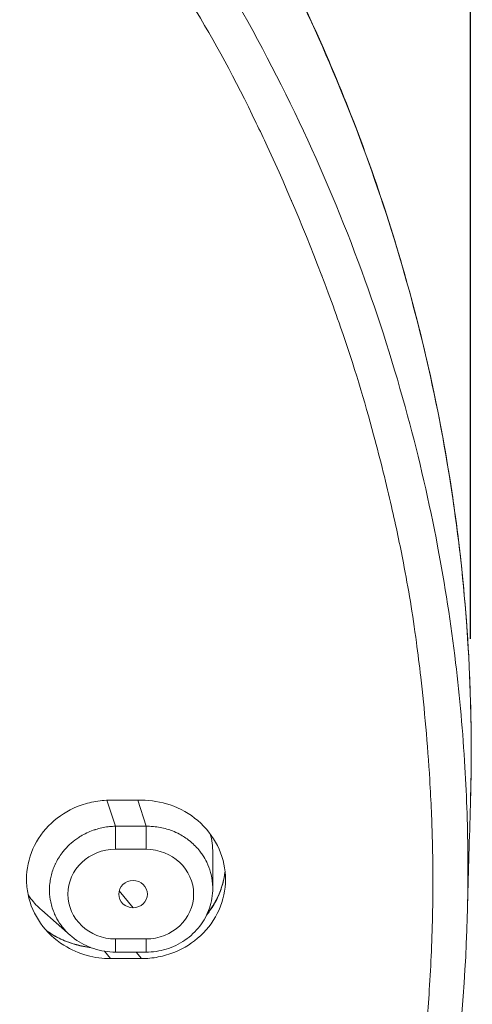
# Model space of a CAD drawing. Units: millimetres. Extents: x 371 to 2073, y -585 to 785.
# Drawn here: x 1605 to 1620, y 663 to 694 of the extents above; entities that cross this region are included whole.
import ezdxf

# ---------------------------------------------------------------- set-up
doc = ezdxf.new("R2010")
doc.units = ezdxf.units.MM
doc.styles.add('BLAIR ITC', font='txt', dxfattribs={"height": 20})
doc.dimstyles.new('BLAIR ITC', dxfattribs={"dimtxt": 20, "dimasz": 25, "dimexe": 10, "dimexo": 5, "dimgap": 5, "dimtad": 0, "dimdec": 0, "dimdsep": 46, "dimtxsty": 'BLAIR ITC', "dimcen": 0.09, "dimclrd": 8, "dimclre": 8, "dimclrt": 256, "dimadec": 0, "dimazin": 0, "dimtfac": 1, "dimtdec": 0, "dimtmove": 0, "dimatfit": 3, "dimfxl": 1, "dimtfill": 1, "dimtolj": 1, "dimtzin": 0, "dimarcsym": 0})

# ---------------------------------------------------------------- blocks, each defined once
blk = doc.blocks.new('*D68')
at = {"color": 8, "lineweight": -2, "transparency": 16777216}
for p, q in [((1258.411, 674.398), (1258.411, 781.62)), ((1378.596, 674.419), (1378.596, 781.62)), ((1233.411, 771.62), (1208.411, 771.62)), ((1258.411, 771.62), (1285.34, 771.62)), ((1378.596, 771.62), (1351.666, 771.62)), ((1403.596, 771.62), (1428.596, 771.62))]:
    blk.add_line(p, q, dxfattribs=at)
at = {"color": 8, "transparency": 16777216}
for points in [[(1233.411, 775.787), (1233.411, 767.453), (1258.411, 771.62)], [(1403.596, 775.787), (1403.596, 767.453), (1378.596, 771.62)]]:
    blk.add_solid(points, dxfattribs=at)
at = {"layer": 'Defpoints', "color": 0, "transparency": 16777216}
for p in [(1258.411, 771.62), (1258.411, 669.398), (1378.596, 669.419)]:
    blk.add_point(p, dxfattribs=at)
at = {"transparency": 16777216, "insert": (1318.503, 771.62), "char_height": 20, "attachment_point": 5, "style": 'BLAIR ITC', "bg_fill": 3, "box_fill_scale": 1.1, "bg_fill_color": 256, "bg_fill_true_color": 13158600, "bg_fill_transparency": 0}
blk.add_mtext('\\A1;120', dxfattribs=at)
blk = doc.blocks.new('3')
at = {"lineweight": 0, "extrusion": (0, 1, -2.22045e-16)}
for p, q in [((106.981, 814.454), (106.981, 814.453)), ((107.468, 813.35), (107.468, 813.346)), ((107.718, 812.756), (107.719, 812.756)), ((108.105, 811.808), (108.104, 811.808)), ((101.946, 793.702), (101.678, 794.519)), ((102.76, 794.521), (101.795, 794.521)), ((102.644, 794.521), (102.907, 793.702)), ((102.907, 793.702), (101.946, 793.702)), ((101.946, 792.977), (101.946, 793.702)), ((102.907, 793.702), (102.907, 792.977)), ((102.907, 792.977), (101.946, 792.977)), ((105, 791.756), (105, 792.869)), ((102.499, 791.143), (102.064, 791.677)), ((100.534, 790.274), (99.632, 791.064)), ((101.946, 790.165), (102.907, 790.165)), ((101.946, 789.75), (101.946, 790.165)), ((102.907, 790.165), (102.907, 789.75)), ((101.795, 789.548), (101.606, 789.777)), ((101.946, 789.75), (102.907, 789.75)), ((102.596, 789.75), (102.76, 789.548)), ((101.795, 789.548), (102.76, 789.548))]:
    blk.add_line(p, q, dxfattribs=at)
at = {"lineweight": 0, "extrusion": (-8.75812e-47, -2.22045e-16, -1)}
blk.add_ellipse((53, 793.641), major_axis=(58.348, 0), ratio=0.951057, start_param=-0.317678, end_param=-0.317535, dxfattribs=at)
at = {"lineweight": 0, "extrusion": (-2.73691e-48, -2.22045e-16, -1)}
blk.add_ellipse((53, 793.889), major_axis=(58.4, 0), ratio=0.951057, start_param=-0.246902, end_param=-0.246882, dxfattribs=at)
at = {"lineweight": 0}
blk.add_ellipse((102.916, 791.724), major_axis=(-2.085, -0.231), ratio=0.94224, start_param=-1.772235, end_param=-1.670639, dxfattribs=at)
at = {"lineweight": 0, "extrusion": (0, -2.22045e-16, -1)}
for centre, major_axis, ratio, start_param, end_param in [((101.946, 791.571), (1.494, 0), 0.941411, 1.570844, 4.712371), ((102.496, 791.571), (0.454, 0), 0.941801, -1.563346, 1.563347)]:
    blk.add_ellipse(centre, major_axis=major_axis, ratio=ratio, start_param=start_param, end_param=end_param, dxfattribs=at)
at = {"lineweight": 0, "extrusion": (-7.52316e-37, -2.22045e-16, -1)}
blk.add_ellipse((102.907, 791.571), major_axis=(1.493, 0), ratio=0.94178, start_param=-1.570779, end_param=1.570749, dxfattribs=at)
at = {"lineweight": 0, "extrusion": (1.12104e-44, -2.22045e-16, -1)}
blk.add_ellipse((102.505, 791.571), major_axis=(-0.455, 0), ratio=0.941432, start_param=-1.558394, end_param=1.558395, dxfattribs=at)
at = {"lineweight": 0}
for points, knots in [([(112.988, 790.844), (113.005, 791.447), (113.023, 793.018), (112.937, 795.686), (112.644, 798.974), (112.074, 802.663), (111.128, 806.781), (109.71, 811.247), (107.778, 815.859), (105.374, 820.384), (102.553, 824.694), (99.343, 828.747), (95.765, 832.516), (91.848, 835.968), (87.628, 839.075), (83.135, 841.812), (78.407, 844.159), (73.48, 846.097), (68.393, 847.611), (63.193, 848.69), (58.048, 849.311), (54.639, 849.444), (53, 849.444)], [0.4405573, 0.4405573, 0.4405573, 0.4405573, 0.4516581, 0.4694745, 0.4896864, 0.5123831, 0.5380877, 0.5672235, 0.598188, 0.6293828, 0.6604437, 0.6915498, 0.7226945, 0.7538226, 0.7849352, 0.8160396, 0.8471243, 0.8782095, 0.909297, 0.940342, 0.971295, 1, 1, 1, 1]), ([(70.1, 736.503), (70.252, 736.647), (70.408, 736.789), (70.569, 736.928), (70.759, 737.092), (70.954, 737.253), (71.155, 737.408), (71.335, 737.547), (71.519, 737.682), (71.707, 737.813), (71.876, 737.93), (72.048, 738.044), (72.223, 738.154), (72.233, 738.16), (72.244, 738.167), (72.254, 738.174), (72.402, 738.266), (72.551, 738.355), (72.703, 738.441), (72.849, 738.525), (72.997, 738.606), (73.147, 738.685), (73.252, 738.741), (73.358, 738.795), (73.466, 738.849), (73.497, 738.865), (73.528, 738.881), (73.559, 738.896), (73.686, 738.959), (73.814, 739.021), (73.944, 739.083), (74.058, 739.137), (74.174, 739.191), (74.292, 739.244), (74.394, 739.291), (74.498, 739.337), (74.604, 739.384), (74.665, 739.411), (74.727, 739.438), (74.79, 739.466), (74.828, 739.482), (74.867, 739.499), (74.906, 739.516), (75.007, 739.56), (75.109, 739.604), (75.212, 739.648), (75.308, 739.689), (75.405, 739.73), (75.502, 739.771), (75.508, 739.774), (75.514, 739.776), (75.52, 739.779), (75.621, 739.821), (75.722, 739.864), (75.823, 739.906), (75.898, 739.938), (75.972, 739.969), (76.047, 740), (76.071, 740.011), (76.096, 740.021), (76.12, 740.031), (76.221, 740.073), (76.322, 740.116), (76.423, 740.158), (76.534, 740.204), (76.644, 740.251), (76.753, 740.297), (76.876, 740.349), (76.998, 740.4), (77.119, 740.452), (77.256, 740.51), (77.391, 740.569), (77.522, 740.626), (77.557, 740.641), (77.592, 740.657), (77.626, 740.672), (77.742, 740.723), (77.854, 740.773), (77.965, 740.823), (78.131, 740.899), (78.293, 740.974), (78.448, 741.047), (78.632, 741.134), (78.807, 741.218), (78.977, 741.301), (79.177, 741.399), (79.369, 741.494), (79.553, 741.587), (79.656, 741.639), (79.758, 741.69), (79.857, 741.74), (79.966, 741.796), (80.073, 741.85), (80.179, 741.904), (80.404, 742.02), (80.626, 742.135), (80.857, 742.257), (81.087, 742.379), (81.327, 742.508), (81.591, 742.653), (81.664, 742.693), (81.739, 742.735), (81.816, 742.778), (81.996, 742.878), (82.187, 742.986), (82.385, 743.098), (82.661, 743.255), (82.951, 743.423), (83.242, 743.594), (83.554, 743.777), (83.868, 743.964), (84.169, 744.148), (84.246, 744.194), (84.322, 744.24), (84.396, 744.286), (84.667, 744.452), (84.924, 744.612), (85.176, 744.773), (85.539, 745.005), (85.892, 745.236), (86.261, 745.483), (86.431, 745.597), (86.604, 745.714), (86.783, 745.837), (86.991, 745.979), (87.207, 746.127), (87.43, 746.283), (87.827, 746.561), (88.249, 746.863), (88.697, 747.196), (89.006, 747.426), (89.328, 747.671), (89.662, 747.932), (89.792, 748.034), (89.924, 748.139), (90.058, 748.245), (90.542, 748.63), (91.04, 749.038), (91.508, 749.431), (91.987, 749.834), (92.435, 750.221), (92.81, 750.548), (92.826, 750.562), (92.842, 750.576), (92.857, 750.589), (93.339, 751.009), (93.696, 751.335), (94.02, 751.638), (94.244, 751.847), (94.452, 752.047), (94.673, 752.262), (94.783, 752.371), (94.897, 752.483), (95.014, 752.599), (95.289, 752.872), (95.581, 753.166), (95.886, 753.48), (96.095, 753.695), (96.31, 753.919), (96.53, 754.151), (96.57, 754.194), (96.611, 754.238), (96.652, 754.281), (96.873, 754.516), (97.099, 754.759), (97.331, 755.013), (97.548, 755.252), (97.771, 755.499), (97.999, 755.758), (98.218, 756.006), (98.442, 756.264), (98.672, 756.533), (98.69, 756.554), (98.708, 756.575), (98.726, 756.596), (98.924, 756.828), (99.125, 757.069), (99.331, 757.32), (99.535, 757.568), (99.744, 757.827), (99.959, 758.099), (100.155, 758.348), (100.357, 758.609), (100.563, 758.881), (100.773, 759.158), (100.988, 759.448), (101.209, 759.753), (101.254, 759.816), (101.3, 759.879), (101.346, 759.944), (101.526, 760.195), (101.71, 760.456), (101.896, 760.725), (102.138, 761.074), (102.384, 761.436), (102.629, 761.805), (102.888, 762.197), (103.148, 762.597), (103.401, 762.998), (103.651, 763.393), (103.895, 763.789), (104.13, 764.18), (104.19, 764.279), (104.25, 764.378), (104.308, 764.476), (104.475, 764.756), (104.635, 765.031), (104.791, 765.305), (105.007, 765.684), (105.214, 766.058), (105.415, 766.432), (105.619, 766.813), (105.817, 767.193), (106.011, 767.576), (106.204, 767.958), (106.392, 768.343), (106.578, 768.734), (106.617, 768.818), (106.657, 768.901), (106.696, 768.985), (106.836, 769.285), (106.975, 769.589), (107.113, 769.896), (107.284, 770.279), (107.453, 770.666), (107.617, 771.055), (107.783, 771.446), (107.945, 771.839), (108.101, 772.232), (108.264, 772.642), (108.421, 773.051), (108.573, 773.457), (108.609, 773.556), (108.645, 773.654), (108.681, 773.752), (108.805, 774.091), (108.924, 774.427), (109.039, 774.761), (109.2, 775.233), (109.353, 775.701), (109.498, 776.168), (109.649, 776.652), (109.792, 777.135), (109.927, 777.618), (110.002, 777.885), (110.074, 778.152), (110.145, 778.419), (110.201, 778.631), (110.255, 778.844), (110.308, 779.057), (110.426, 779.529), (110.538, 780.004), (110.644, 780.485), (110.75, 780.965), (110.85, 781.452), (110.944, 781.947), (111.024, 782.364), (111.099, 782.786), (111.171, 783.217), (111.189, 783.326), (111.207, 783.436), (111.225, 783.546), (111.321, 784.146), (111.41, 784.761), (111.489, 785.386), (111.577, 786.077), (111.653, 786.78), (111.715, 787.491), (111.746, 787.848), (111.774, 788.206), (111.798, 788.566), (111.825, 788.969), (111.847, 789.373), (111.864, 789.778), (111.9, 790.618), (111.916, 791.463), (111.91, 792.311), (111.906, 792.926), (111.89, 793.542), (111.864, 794.16), (111.849, 794.493), (111.832, 794.827), (111.812, 795.159), (111.745, 796.278), (111.644, 797.378), (111.528, 798.38), (111.485, 798.759), (111.439, 799.124), (111.393, 799.471), (111.273, 800.379), (111.141, 801.163), (110.984, 801.973), (110.876, 802.534), (110.755, 803.107), (110.609, 803.743), (110.452, 804.424), (110.269, 805.176), (110.05, 805.988), (109.77, 807.027), (109.43, 808.163), (109.013, 809.366), (108.89, 809.721), (108.761, 810.082), (108.627, 810.446), (108.05, 812.009), (107.37, 813.624), (106.708, 815.05), (106.593, 815.296), (106.479, 815.537), (106.367, 815.771), (105.698, 817.168), (105.065, 818.32), (104.351, 819.508), (104.092, 819.94), (103.821, 820.376), (103.53, 820.829), (102.95, 821.733), (102.3, 822.706), (101.574, 823.716), (100.935, 824.606), (100.238, 825.525), (99.485, 826.45), (99.147, 826.865), (98.798, 827.281), (98.438, 827.697), (97.366, 828.935), (96.194, 830.176), (94.927, 831.394), (94.592, 831.715), (94.25, 832.035), (93.902, 832.353), (93.001, 833.177), (92.057, 833.988), (91.082, 834.773), (89.778, 835.823), (88.419, 836.826), (87.046, 837.756), (87.014, 837.778), (86.981, 837.801), (86.948, 837.823), (85.509, 838.794), (84.05, 839.682), (82.546, 840.51), (81.577, 841.043), (80.589, 841.551), (79.572, 842.037), (79.025, 842.299), (78.47, 842.555), (77.908, 842.804), (76.348, 843.494), (74.732, 844.133), (73.077, 844.705), (72.46, 844.918), (71.837, 845.122), (71.21, 845.317), (70.181, 845.635), (69.14, 845.928), (68.089, 846.192), (66.409, 846.616), (64.705, 846.969), (62.988, 847.25), (62.736, 847.291), (62.484, 847.33), (62.232, 847.368), (60.77, 847.589), (59.3, 847.757), (57.824, 847.872), (56.22, 847.998), (54.611, 848.061), (53, 848.061)], [0, 0, 0, 0, 0.007353, 0.007353, 0.007353, 0.01604, 0.01604, 0.01604, 0.023808, 0.023808, 0.023808, 0.030827, 0.030827, 0.030827, 0.03125, 0.03125, 0.03125, 0.037172, 0.037172, 0.037172, 0.042881, 0.042881, 0.042881, 0.046875, 0.046875, 0.046875, 0.048035, 0.048035, 0.048035, 0.052705, 0.052705, 0.052705, 0.056808, 0.056808, 0.056808, 0.0604, 0.0604, 0.0604, 0.0625, 0.0625, 0.0625, 0.063792, 0.063792, 0.063792, 0.067166, 0.067166, 0.067166, 0.070312, 0.070312, 0.070312, 0.070501, 0.070501, 0.070501, 0.073767, 0.073767, 0.073767, 0.076172, 0.076172, 0.076172, 0.076956, 0.076956, 0.076956, 0.080224, 0.080224, 0.080224, 0.083821, 0.083821, 0.083821, 0.087886, 0.087886, 0.087886, 0.092519, 0.092519, 0.092519, 0.09375, 0.09375, 0.09375, 0.097873, 0.097873, 0.097873, 0.104122, 0.104122, 0.104122, 0.111466, 0.111466, 0.111466, 0.120132, 0.120132, 0.120132, 0.125, 0.125, 0.125, 0.130354, 0.130354, 0.130354, 0.141759, 0.141759, 0.141759, 0.153105, 0.153105, 0.153105, 0.15625, 0.15625, 0.15625, 0.163588, 0.163588, 0.163588, 0.173797, 0.173797, 0.173797, 0.184727, 0.184727, 0.184727, 0.1875, 0.1875, 0.1875, 0.197542, 0.197542, 0.197542, 0.212042, 0.212042, 0.212042, 0.21875, 0.21875, 0.21875, 0.22654, 0.22654, 0.22654, 0.240405, 0.240405, 0.240405, 0.25, 0.25, 0.25, 0.253742, 0.253742, 0.253742, 0.267339, 0.267339, 0.267339, 0.28125, 0.28125, 0.28125, 0.281837, 0.281837, 0.281837, 0.299976, 0.299976, 0.299976, 0.3125, 0.3125, 0.3125, 0.318791, 0.318791, 0.318791, 0.333601, 0.333601, 0.333601, 0.34375, 0.34375, 0.34375, 0.345624, 0.345624, 0.345624, 0.355716, 0.355716, 0.355716, 0.365192, 0.365192, 0.365192, 0.37429, 0.37429, 0.37429, 0.375, 0.375, 0.375, 0.382791, 0.382791, 0.382791, 0.390503, 0.390503, 0.390503, 0.397579, 0.397579, 0.397579, 0.404767, 0.404767, 0.404767, 0.40625, 0.40625, 0.40625, 0.412056, 0.412056, 0.412056, 0.419606, 0.419606, 0.419606, 0.427619, 0.427619, 0.427619, 0.435498, 0.435498, 0.435498, 0.4375, 0.4375, 0.4375, 0.443174, 0.443174, 0.443174, 0.451024, 0.451024, 0.451024, 0.459038, 0.459038, 0.459038, 0.467048, 0.467048, 0.467048, 0.46875, 0.46875, 0.46875, 0.474848, 0.474848, 0.474848, 0.482451, 0.482451, 0.482451, 0.490099, 0.490099, 0.490099, 0.498069, 0.498069, 0.498069, 0.5, 0.5, 0.5, 0.506662, 0.506662, 0.506662, 0.516075, 0.516075, 0.516075, 0.525849, 0.525849, 0.525849, 0.53125, 0.53125, 0.53125, 0.53554, 0.53554, 0.53554, 0.545033, 0.545033, 0.545033, 0.554526, 0.554526, 0.554526, 0.5625, 0.5625, 0.5625, 0.564518, 0.564518, 0.564518, 0.575511, 0.575511, 0.575511, 0.587652, 0.587652, 0.587652, 0.59375, 0.59375, 0.59375, 0.600581, 0.600581, 0.600581, 0.614739, 0.614739, 0.614739, 0.625, 0.625, 0.625, 0.630537, 0.630537, 0.630537, 0.649198, 0.649198, 0.649198, 0.65625, 0.65625, 0.65625, 0.674724, 0.674724, 0.674724, 0.6875, 0.6875, 0.6875, 0.701199, 0.701199, 0.701199, 0.71875, 0.71875, 0.71875, 0.723929, 0.723929, 0.723929, 0.746159, 0.746159, 0.746159, 0.75, 0.75, 0.75, 0.772919, 0.772919, 0.772919, 0.78125, 0.78125, 0.78125, 0.797857, 0.797857, 0.797857, 0.8125, 0.8125, 0.8125, 0.819064, 0.819064, 0.819064, 0.838592, 0.838592, 0.838592, 0.84375, 0.84375, 0.84375, 0.857109, 0.857109, 0.857109, 0.875, 0.875, 0.875, 0.875426, 0.875426, 0.875426, 0.894176, 0.894176, 0.894176, 0.90625, 0.90625, 0.90625, 0.912749, 0.912749, 0.912749, 0.930774, 0.930774, 0.930774, 0.9375, 0.9375, 0.9375, 0.948532, 0.948532, 0.948532, 0.966167, 0.966167, 0.966167, 0.96875, 0.96875, 0.96875, 0.98373, 0.98373, 0.98373, 1, 1, 1, 1]), ([(79.284, 847.535), (81.382, 846.564), (83.424, 845.475), (87.34, 843.091), (89.221, 841.794), (92.805, 839.009), (94.514, 837.517), (97.735, 834.36), (99.252, 832.69), (102.071, 829.2), (103.378, 827.373), (105.755, 823.597), (106.831, 821.641), (108.735, 817.631), (109.566, 815.569), (110.971, 811.377), (111.548, 809.24), (112.438, 804.92), (112.752, 802.731), (113.094, 798.555), (113.148, 796.565), (113.093, 794.579)], [0.00284, 0.00284, 0.00284, 0.00284, 7.000619, 7.000619, 13.944122, 13.944122, 20.875379, 20.875379, 27.808542, 27.808542, 34.747038, 34.747038, 41.678224, 41.678224, 48.61117, 48.61117, 55.539717, 55.539717, 62.476423, 62.476423, 68.730663, 68.730663, 68.730663, 68.730663]), ([(113.092, 794.556), (113.121, 795.575), (113.121, 798.083), (112.845, 802.063), (112.175, 806.467), (111.145, 810.812), (109.762, 815.073), (108.033, 819.224), (105.967, 823.233), (103.579, 827.078), (100.882, 830.732), (97.897, 834.175), (94.643, 837.383), (91.141, 840.335), (87.409, 843.021), (83.465, 845.424), (80.706, 846.83), (79.299, 847.482)], [0.5410576, 0.5410576, 0.5410576, 0.5410576, 0.5625, 0.59375, 0.625, 0.65625, 0.6875, 0.71875, 0.75, 0.78125, 0.8125, 0.84375, 0.875, 0.90625, 0.9375, 0.96875, 1, 1, 1, 1]), ([(101.795, 789.548), (101.544, 789.548), (101.294, 789.581), (100.797, 789.718), (100.553, 789.825), (100.04, 790.148), (99.79, 790.383), (99.403, 790.931), (99.269, 791.237), (99.17, 791.717), (99.154, 791.876), (99.154, 792.363), (99.223, 792.687), (99.491, 793.294), (99.689, 793.571), (100.171, 794.02), (100.444, 794.194), (100.912, 794.385), (101.087, 794.436), (101.44, 794.504), (101.618, 794.521), (101.795, 794.521)], [-0.827862, -0.827862, -0.827862, -0.827862, -0.7525444, -0.7525444, -0.6724815, -0.6724815, -0.5680074, -0.5680074, -0.4642043, -0.4642043, -0.4138621, -0.4138621, -0.3105714, -0.3105714, -0.2059686, -0.2059686, -0.1081518, -0.1081518, -0.0532996, -0.0532996, -0.000001, -0.000001, -0.000001, -0.000001]), ([(102.76, 794.521), (103.067, 794.521), (103.372, 794.471), (103.98, 794.263), (104.274, 794.097), (104.788, 793.661), (104.999, 793.393), (105.297, 792.796), (105.381, 792.475), (105.399, 792.109), (105.4, 792.07), (105.399, 791.703), (105.33, 791.379), (105.061, 790.772), (104.863, 790.495), (104.381, 790.047), (104.108, 789.874), (103.641, 789.684), (103.466, 789.632), (103.114, 789.564), (102.937, 789.548), (102.76, 789.548)], [-0.8279056, -0.8279056, -0.8279056, -0.8279056, -0.7357407, -0.7357407, -0.6340416, -0.6340416, -0.5292321, -0.5292321, -0.4258149, -0.4258149, -0.4134361, -0.4134361, -0.3101088, -0.3101088, -0.2054998, -0.2054998, -0.1079153, -0.1079153, -0.0531838, -0.0531838, -0.000001, -0.000001, -0.000001, -0.000001]), ([(113.092, 794.556), (113.063, 793.527), (113.034, 792.497), (113, 791.259), (112.994, 791.052), (112.988, 790.844)], [0, 0, 0, 0, 10.000001, 10.000001, 12.008297, 12.008297, 12.008297, 12.008297]), ([(101.899, 793.7), (101.837, 793.698), (101.774, 793.693), (101.713, 793.685), (101.579, 793.669), (101.447, 793.64), (101.32, 793.599), (101.311, 793.597), (101.303, 793.594), (101.294, 793.591), (101.159, 793.546), (101.028, 793.488), (100.905, 793.418), (100.866, 793.397), (100.829, 793.374), (100.792, 793.35), (100.71, 793.297), (100.633, 793.238), (100.56, 793.174), (100.488, 793.112), (100.42, 793.045), (100.358, 792.973), (100.329, 792.94), (100.301, 792.905), (100.274, 792.87), (100.19, 792.76), (100.118, 792.642), (100.06, 792.518), (100.056, 792.512), (100.053, 792.505), (100.05, 792.498), (99.996, 792.381), (99.954, 792.259), (99.925, 792.134), (99.912, 792.076), (99.901, 792.018), (99.893, 791.959), (99.882, 791.884), (99.877, 791.808), (99.876, 791.733), (99.874, 791.622), (99.882, 791.512), (99.9, 791.403), (99.904, 791.379), (99.908, 791.355), (99.913, 791.331), (99.94, 791.199), (99.982, 791.07), (100.037, 790.946), (100.048, 790.921), (100.06, 790.897), (100.072, 790.872), (100.12, 790.775), (100.177, 790.682), (100.241, 790.594), (100.287, 790.531), (100.337, 790.47), (100.391, 790.413), (100.431, 790.37), (100.474, 790.329), (100.517, 790.289), (100.523, 790.284), (100.529, 790.279), (100.534, 790.274)], [0, 0, 0, 0, 0.0287569, 0.0287569, 0.0287569, 0.0909091, 0.0909091, 0.0909091, 0.0949875, 0.0949875, 0.0949875, 0.1612622, 0.1612622, 0.1612622, 0.1818182, 0.1818182, 0.1818182, 0.2275979, 0.2275979, 0.2275979, 0.2727273, 0.2727273, 0.2727273, 0.2939049, 0.2939049, 0.2939049, 0.3600146, 0.3600146, 0.3600146, 0.3636364, 0.3636364, 0.3636364, 0.4257862, 0.4257862, 0.4257862, 0.4545455, 0.4545455, 0.4545455, 0.4915286, 0.4915286, 0.4915286, 0.5454545, 0.5454545, 0.5454545, 0.5572887, 0.5572887, 0.5572887, 0.6230124, 0.6230124, 0.6230124, 0.6363636, 0.6363636, 0.6363636, 0.6891475, 0.6891475, 0.6891475, 0.7272727, 0.7272727, 0.7272727, 0.7556035, 0.7556035, 0.7556035, 0.759226, 0.759226, 0.759226, 0.759226]), ([(101.946, 793.702), (101.94, 793.702), (101.935, 793.702), (101.93, 793.701), (101.925, 793.701), (101.92, 793.701), (101.914, 793.701), (101.909, 793.701), (101.904, 793.701), (101.899, 793.7)], [0, 0, 0, 0, 0.333333, 0.333333, 0.333333, 0.666667, 0.666667, 0.666667, 1, 1, 1, 1]), ([(105, 791.756), (105, 791.766), (105, 791.775), (105, 791.784), (104.998, 791.92), (104.981, 792.055), (104.949, 792.187), (104.944, 792.21), (104.938, 792.232), (104.932, 792.254), (104.902, 792.363), (104.862, 792.469), (104.813, 792.571), (104.774, 792.651), (104.73, 792.727), (104.681, 792.801), (104.654, 792.841), (104.625, 792.881), (104.595, 792.92), (104.51, 793.028), (104.413, 793.128), (104.305, 793.218), (104.293, 793.228), (104.281, 793.237), (104.269, 793.247), (104.172, 793.324), (104.067, 793.393), (103.956, 793.452), (103.884, 793.491), (103.809, 793.525), (103.733, 793.555), (103.677, 793.577), (103.62, 793.596), (103.562, 793.613), (103.425, 793.654), (103.283, 793.68), (103.139, 793.693), (103.133, 793.694), (103.126, 793.694), (103.12, 793.695)], [0.516111, 0.516111, 0.516111, 0.516111, 0.5207367, 0.5207367, 0.5207367, 0.5885019, 0.5885019, 0.5885019, 0.6, 0.6, 0.6, 0.6562849, 0.6562849, 0.6562849, 0.7, 0.7, 0.7, 0.7242652, 0.7242652, 0.7242652, 0.7924694, 0.7924694, 0.7924694, 0.8, 0.8, 0.8, 0.8606563, 0.8606563, 0.8606563, 0.9, 0.9, 0.9, 0.9288017, 0.9288017, 0.9288017, 0.9968826, 0.9968826, 0.9968826, 1, 1, 1, 1]), ([(104.81, 790.92), (104.845, 790.963), (104.879, 791.008), (104.911, 791.053), (105.003, 791.181), (105.084, 791.318), (105.151, 791.459), (105.218, 791.601), (105.272, 791.748), (105.313, 791.899), (105.347, 792.028), (105.372, 792.159), (105.386, 792.292)], [0.2973858, 0.2973858, 0.2973858, 0.2973858, 0.3167909, 0.3167909, 0.3167909, 0.3721033, 0.3721033, 0.3721033, 0.4273638, 0.4273638, 0.4273638, 0.4745688, 0.4745688, 0.4745688, 0.4745688]), ([(104.829, 790.962), (104.845, 790.982), (104.86, 791.002), (105.051, 791.254), (105.188, 791.515), (105.33, 791.95), (105.367, 792.122), (105.386, 792.294)], [2.691147, 2.691147, 2.691147, 2.691147, 2.77132, 2.77132, 3.692135, 3.692135, 4.255561, 4.255561, 4.255561, 4.255561]), ([(99.632, 791.064), (99.506, 791.174), (99.391, 791.296), (99.261, 791.466), (99.232, 791.505), (99.205, 791.545)], [0.55781172, 0.55781172, 0.55781172, 0.55781172, 0.60930403, 0.60930403, 0.62436017, 0.62436017, 0.62436017, 0.62436017]), ([(105, 791.756), (105, 791.544), (104.964, 791.329), (104.826, 790.928), (104.724, 790.738), (104.465, 790.4), (104.306, 790.249), (103.948, 790.003), (103.745, 789.906), (103.332, 789.782), (103.118, 789.75), (102.907, 789.75)], [0.000081, 0.000081, 0.000081, 0.000081, 0.653532, 0.653532, 1.298322, 1.298322, 1.949865, 1.949865, 2.612283, 2.612283, 3.246239, 3.246239, 3.246239, 3.246239]), ([(112.988, 790.844), (112.926, 788.645), (112.73, 786.446), (112.074, 782.093), (111.614, 779.933), (110.436, 775.684), (109.718, 773.586), (108.037, 769.481), (107.072, 767.467), (104.91, 763.555), (103.708, 761.652), (101.088, 757.996), (99.667, 756.235), (96.632, 752.882), (95.014, 751.284), (91.601, 748.263), (89.799, 746.836), (86.047, 744.19), (84.09, 742.966), (80.055, 740.744), (77.973, 739.738), (74.039, 738.127), (72.261, 737.177), (70.863, 735.831)], [0, 0, 0, 0, 6.925986, 6.925986, 13.844753, 13.844753, 20.758835, 20.758835, 27.663236, 27.663236, 34.588596, 34.588596, 41.504733, 41.504733, 48.410321, 48.410321, 55.344938, 55.344938, 62.281106, 62.281106, 69.210413, 69.210413, 75.053616, 75.053616, 75.053616, 75.053616]), ([(99.787, 790.42), (99.95, 790.305), (100.128, 790.207), (100.576, 790.014), (100.861, 789.937), (101.149, 789.901)], [0.319791, 0.319791, 0.319791, 0.319791, 0.931914, 0.931914, 1.802248, 1.802248, 1.802248, 1.802248]), ([(99.788, 790.418), (99.791, 790.416), (99.932, 790.318), (100.228, 790.147), (100.697, 789.972), (101.024, 789.906), (101.185, 789.887)], [0.7956056, 0.7956056, 0.7956056, 0.7956056, 0.7969407, 0.8526223, 0.9083387, 0.9617476, 0.9617476, 0.9617476, 0.9617476]), ([(101.946, 789.75), (101.715, 789.75), (101.482, 789.788), (101.05, 789.93), (100.845, 790.036), (100.62, 790.202), (100.577, 790.237), (100.534, 790.274)], [0, 0, 0, 0, 0.691465, 0.691465, 1.368326, 1.368326, 1.538472, 1.538472, 1.538472, 1.538472])]:
    blk.add_open_spline(points, degree=3, knots=knots, dxfattribs=at)
for points in [[(107.344, 813.635), (107.344, 813.635), (107.344, 813.635), (107.343, 813.634)], [(108.173, 811.634), (108.173, 811.634), (108.174, 811.634), (108.174, 811.634)], [(110.351, 804.823), (110.351, 804.823), (110.351, 804.823), (110.351, 804.823)], [(110.501, 804.204), (110.501, 804.204), (110.501, 804.204), (110.501, 804.204)], [(105, 792.869), (105, 793.068), (104.974, 793.266), (104.924, 793.459)], [(104.556, 792.967), (104.556, 792.967), (104.556, 792.967), (104.556, 792.967)], [(99.895, 791.438), (99.895, 791.438), (99.895, 791.438), (99.895, 791.438)]]:
    blk.add_open_spline(points, degree=3, dxfattribs=at)
dim = blk.add_linear_dim(base=(-7.092, 896.781), p1=(113.093, 794.579), p2=(-7.092, 794.559), dimstyle='BLAIR ITC')
dim.commit()
dim.dimension.update_dxf_attribs({"geometry": '*D68', "text_midpoint": (53, 896.781), "insert": (-1265.503, 125.161)})

msp = doc.modelspace()

# ---------------------------------------------------------------- block references
msp.add_blockref('3', (1506.559, -125.161))

doc.saveas('drawing.dxf')
